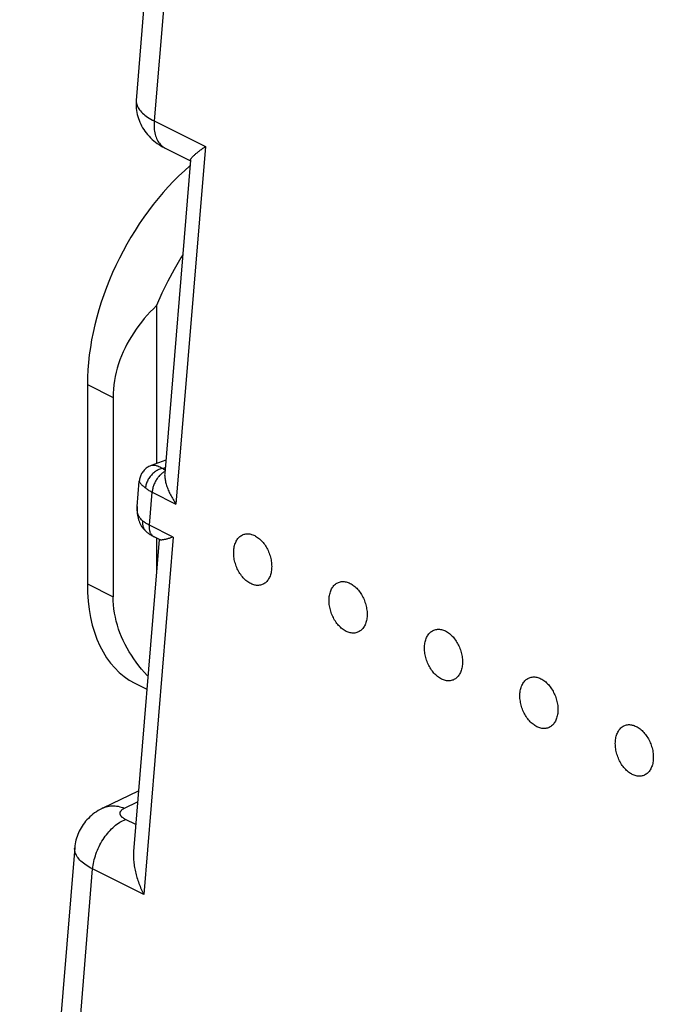
# Model space of a CAD drawing. Units: millimetres. Extents: x -24.1 to 24, y -29.6 to 29.
# Drawn here: x -24.1 to -13.8, y -12.4 to 3.7 of the extents above; entities that cross this region are included whole.
import ezdxf

# ---------------------------------------------------------------- set-up
doc = ezdxf.new("R2010")
doc.units = ezdxf.units.MM
doc.header["$LTSCALE"] = 16.335
for name, color, linetype in [('ASSI', 7, 'CONTINUOUS'), ('DRAFT', 7, 'CONTINUOUS'), ('RACCORDO', 7, 'CONTINUOUS'), ('SMUSSO', 7, 'CONTINUOUS')]:
    doc.layers.add(name, color=color, linetype=linetype)

msp = doc.modelspace()

# ---------------------------------------------------------------- linework, layer by layer
at = {"layer": 'ASSI', "color": 7, "linetype": 'CONTINUOUS'}
for p, q in [((-21.741, -3.497), (-21.979, -3.585)), ((-22.208, -4.255), (-22.174, -3.843)), ((-22.247, -7.133), (-22.048, -7.233))]:
    msp.add_line(p, q, dxfattribs=at)
for points in [[(-20.633, -4.966), (-20.63, -4.946), (-20.627, -4.926), (-20.624, -4.907), (-20.619, -4.888), (-20.614, -4.87), (-20.607, -4.853), (-20.6, -4.836), (-20.593, -4.82), (-20.584, -4.805), (-20.575, -4.791), (-20.565, -4.778), (-20.555, -4.766), (-20.544, -4.754), (-20.532, -4.744), (-20.519, -4.734), (-20.507, -4.726), (-20.493, -4.719), (-20.479, -4.713), (-20.465, -4.708), (-20.45, -4.704), (-20.436, -4.701), (-20.42, -4.7), (-20.405, -4.7), (-20.389, -4.7), (-20.373, -4.702), (-20.357, -4.705), (-20.341, -4.71), (-20.324, -4.715), (-20.308, -4.721), (-20.292, -4.729), (-20.276, -4.737), (-20.26, -4.747), (-20.244, -4.758), (-20.229, -4.769), (-20.213, -4.782), (-20.198, -4.796), (-20.184, -4.81), (-20.169, -4.825), (-20.156, -4.841), (-20.142, -4.858), (-20.129, -4.876), (-20.117, -4.894), (-20.105, -4.913), (-20.094, -4.932), (-20.084, -4.952), (-20.074, -4.973), (-20.064, -4.994), (-20.056, -5.015), (-20.048, -5.036), (-20.041, -5.058), (-20.035, -5.08), (-20.03, -5.102), (-20.025, -5.124), (-20.021, -5.146), (-20.018, -5.168), (-20.016, -5.19), (-20.015, -5.211), (-20.014, -5.233), (-20.015, -5.254), (-20.016, -5.274)], [(-20.016, -5.274), (-20.018, -5.295), (-20.021, -5.315), (-20.025, -5.334), (-20.029, -5.352), (-20.035, -5.371), (-20.041, -5.388), (-20.048, -5.404), (-20.056, -5.42), (-20.064, -5.435), (-20.073, -5.45), (-20.083, -5.463), (-20.094, -5.475), (-20.105, -5.486), (-20.117, -5.497), (-20.129, -5.506), (-20.142, -5.514), (-20.155, -5.522), (-20.169, -5.528), (-20.183, -5.533), (-20.198, -5.536), (-20.213, -5.539), (-20.228, -5.541), (-20.244, -5.541), (-20.26, -5.54), (-20.276, -5.538), (-20.292, -5.535), (-20.308, -5.531), (-20.324, -5.526), (-20.34, -5.519), (-20.356, -5.512), (-20.373, -5.503), (-20.389, -5.494), (-20.404, -5.483), (-20.42, -5.471), (-20.435, -5.459), (-20.45, -5.445), (-20.465, -5.431), (-20.479, -5.415), (-20.493, -5.399), (-20.506, -5.382), (-20.519, -5.365), (-20.532, -5.346), (-20.543, -5.328), (-20.554, -5.308), (-20.565, -5.288), (-20.575, -5.268), (-20.584, -5.247), (-20.593, -5.226), (-20.6, -5.204), (-20.607, -5.183), (-20.614, -5.161), (-20.619, -5.139), (-20.624, -5.117), (-20.627, -5.095), (-20.63, -5.073), (-20.632, -5.051), (-20.634, -5.029), (-20.634, -5.008), (-20.634, -4.987), (-20.633, -4.966)], [(-19.077, -5.744), (-19.075, -5.724), (-19.072, -5.704), (-19.068, -5.685), (-19.063, -5.666), (-19.058, -5.648), (-19.052, -5.631), (-19.045, -5.614), (-19.037, -5.598), (-19.029, -5.583), (-19.019, -5.569), (-19.01, -5.556), (-18.999, -5.543), (-18.988, -5.532), (-18.976, -5.522), (-18.964, -5.512), (-18.951, -5.504), (-18.938, -5.497), (-18.924, -5.491), (-18.91, -5.486), (-18.895, -5.482), (-18.88, -5.479), (-18.865, -5.478), (-18.849, -5.477), (-18.833, -5.478), (-18.817, -5.48), (-18.801, -5.483), (-18.785, -5.487), (-18.769, -5.493), (-18.753, -5.499), (-18.736, -5.507), (-18.72, -5.515), (-18.704, -5.525), (-18.689, -5.536), (-18.673, -5.547), (-18.658, -5.56), (-18.643, -5.573), (-18.628, -5.588), (-18.614, -5.603), (-18.6, -5.619), (-18.587, -5.636), (-18.574, -5.654), (-18.561, -5.672), (-18.55, -5.691), (-18.538, -5.71), (-18.528, -5.73), (-18.518, -5.751), (-18.509, -5.772), (-18.5, -5.793), (-18.493, -5.814), (-18.486, -5.836), (-18.479, -5.858), (-18.474, -5.88), (-18.469, -5.902), (-18.466, -5.924), (-18.463, -5.946), (-18.46, -5.967), (-18.459, -5.989), (-18.459, -6.01), (-18.459, -6.031), (-18.46, -6.052)], [(-18.46, -6.052), (-18.463, -6.073), (-18.465, -6.092), (-18.469, -6.112), (-18.474, -6.13), (-18.479, -6.148), (-18.485, -6.166), (-18.492, -6.182), (-18.5, -6.198), (-18.509, -6.213), (-18.518, -6.227), (-18.528, -6.241), (-18.538, -6.253), (-18.549, -6.264), (-18.561, -6.275), (-18.573, -6.284), (-18.586, -6.292), (-18.6, -6.299), (-18.614, -6.305), (-18.628, -6.31), (-18.642, -6.314), (-18.657, -6.317), (-18.673, -6.318), (-18.688, -6.319), (-18.704, -6.318), (-18.72, -6.316), (-18.736, -6.313), (-18.752, -6.309), (-18.768, -6.304), (-18.785, -6.297), (-18.801, -6.29), (-18.817, -6.281), (-18.833, -6.271), (-18.849, -6.261), (-18.864, -6.249), (-18.88, -6.236), (-18.895, -6.223), (-18.909, -6.208), (-18.923, -6.193), (-18.937, -6.177), (-18.951, -6.16), (-18.964, -6.143), (-18.976, -6.124), (-18.988, -6.105), (-18.999, -6.086), (-19.009, -6.066), (-19.019, -6.046), (-19.028, -6.025), (-19.037, -6.004), (-19.045, -5.982), (-19.052, -5.96), (-19.058, -5.939), (-19.063, -5.917), (-19.068, -5.895), (-19.072, -5.873), (-19.075, -5.851), (-19.077, -5.829), (-19.078, -5.807), (-19.079, -5.786), (-19.078, -5.765), (-19.077, -5.744)], [(-17.521, -6.522), (-17.519, -6.501), (-17.516, -6.482), (-17.512, -6.462), (-17.508, -6.444), (-17.502, -6.426), (-17.496, -6.408), (-17.489, -6.392), (-17.481, -6.376), (-17.473, -6.361), (-17.464, -6.347), (-17.454, -6.333), (-17.443, -6.321), (-17.432, -6.31), (-17.42, -6.299), (-17.408, -6.29), (-17.395, -6.282), (-17.382, -6.275), (-17.368, -6.269), (-17.354, -6.264), (-17.339, -6.26), (-17.324, -6.257), (-17.309, -6.256), (-17.293, -6.255), (-17.278, -6.256), (-17.262, -6.258), (-17.246, -6.261), (-17.229, -6.265), (-17.213, -6.27), (-17.197, -6.277), (-17.181, -6.284), (-17.165, -6.293), (-17.149, -6.303), (-17.133, -6.313), (-17.117, -6.325), (-17.102, -6.338), (-17.087, -6.351), (-17.072, -6.366), (-17.058, -6.381), (-17.044, -6.397), (-17.031, -6.414), (-17.018, -6.432), (-17.006, -6.45), (-16.994, -6.469), (-16.983, -6.488), (-16.972, -6.508), (-16.962, -6.528), (-16.953, -6.549), (-16.945, -6.57), (-16.937, -6.592), (-16.93, -6.614), (-16.924, -6.636), (-16.918, -6.657), (-16.914, -6.68), (-16.91, -6.702), (-16.907, -6.723), (-16.905, -6.745), (-16.904, -6.767), (-16.903, -6.788), (-16.904, -6.809), (-16.905, -6.83)], [(-16.905, -6.83), (-16.907, -6.85), (-16.91, -6.87), (-16.914, -6.889), (-16.918, -6.908), (-16.924, -6.926), (-16.93, -6.944), (-16.937, -6.96), (-16.945, -6.976), (-16.953, -6.991), (-16.962, -7.005), (-16.972, -7.018), (-16.983, -7.031), (-16.994, -7.042), (-17.006, -7.052), (-17.018, -7.062), (-17.031, -7.07), (-17.044, -7.077), (-17.058, -7.083), (-17.072, -7.088), (-17.087, -7.092), (-17.102, -7.095), (-17.117, -7.096), (-17.133, -7.097), (-17.148, -7.096), (-17.164, -7.094), (-17.18, -7.091), (-17.197, -7.087), (-17.213, -7.081), (-17.229, -7.075), (-17.245, -7.067), (-17.261, -7.059), (-17.277, -7.049), (-17.293, -7.039), (-17.309, -7.027), (-17.324, -7.014), (-17.339, -7.001), (-17.354, -6.986), (-17.368, -6.971), (-17.382, -6.955), (-17.395, -6.938), (-17.408, -6.92), (-17.42, -6.902), (-17.432, -6.883), (-17.443, -6.864), (-17.454, -6.844), (-17.464, -6.823), (-17.473, -6.803), (-17.481, -6.781), (-17.489, -6.76), (-17.496, -6.738), (-17.502, -6.716), (-17.508, -6.694), (-17.512, -6.672), (-17.516, -6.65), (-17.519, -6.628), (-17.521, -6.607), (-17.522, -6.585), (-17.523, -6.564), (-17.522, -6.543), (-17.521, -6.522)], [(-15.966, -7.3), (-15.963, -7.279), (-15.961, -7.26), (-15.957, -7.24), (-15.952, -7.222), (-15.947, -7.204), (-15.941, -7.186), (-15.934, -7.17), (-15.926, -7.154), (-15.917, -7.139), (-15.908, -7.125), (-15.898, -7.111), (-15.888, -7.099), (-15.877, -7.088), (-15.865, -7.077), (-15.853, -7.068), (-15.84, -7.06), (-15.826, -7.053), (-15.812, -7.046), (-15.798, -7.041), (-15.784, -7.038), (-15.769, -7.035), (-15.753, -7.033), (-15.738, -7.033), (-15.722, -7.034), (-15.706, -7.036), (-15.69, -7.039), (-15.674, -7.043), (-15.658, -7.048), (-15.641, -7.055), (-15.625, -7.062), (-15.609, -7.071), (-15.593, -7.081), (-15.577, -7.091), (-15.562, -7.103), (-15.546, -7.115), (-15.531, -7.129), (-15.517, -7.143), (-15.503, -7.159), (-15.489, -7.175), (-15.475, -7.192), (-15.462, -7.209), (-15.45, -7.228), (-15.438, -7.246), (-15.427, -7.266), (-15.417, -7.286), (-15.407, -7.306), (-15.398, -7.327), (-15.389, -7.348), (-15.381, -7.37), (-15.374, -7.391), (-15.368, -7.413), (-15.363, -7.435), (-15.358, -7.457), (-15.354, -7.479), (-15.351, -7.501), (-15.349, -7.523), (-15.348, -7.545), (-15.347, -7.566), (-15.348, -7.587), (-15.349, -7.608)], [(-15.349, -7.608), (-15.351, -7.628), (-15.354, -7.648), (-15.358, -7.667), (-15.363, -7.686), (-15.368, -7.704), (-15.374, -7.721), (-15.381, -7.738), (-15.389, -7.754), (-15.397, -7.769), (-15.407, -7.783), (-15.416, -7.796), (-15.427, -7.809), (-15.438, -7.82), (-15.45, -7.83), (-15.462, -7.84), (-15.475, -7.848), (-15.488, -7.855), (-15.502, -7.861), (-15.517, -7.866), (-15.531, -7.87), (-15.546, -7.873), (-15.561, -7.874), (-15.577, -7.875), (-15.593, -7.874), (-15.609, -7.872), (-15.625, -7.869), (-15.641, -7.865), (-15.657, -7.859), (-15.673, -7.853), (-15.69, -7.845), (-15.706, -7.837), (-15.722, -7.827), (-15.737, -7.816), (-15.753, -7.805), (-15.768, -7.792), (-15.783, -7.779), (-15.798, -7.764), (-15.812, -7.749), (-15.826, -7.733), (-15.839, -7.716), (-15.852, -7.698), (-15.865, -7.68), (-15.876, -7.661), (-15.888, -7.642), (-15.898, -7.622), (-15.908, -7.601), (-15.917, -7.58), (-15.926, -7.559), (-15.933, -7.538), (-15.94, -7.516), (-15.947, -7.494), (-15.952, -7.472), (-15.957, -7.45), (-15.96, -7.428), (-15.963, -7.406), (-15.966, -7.384), (-15.967, -7.363), (-15.967, -7.342), (-15.967, -7.32), (-15.966, -7.3)], [(-14.41, -8.077), (-14.408, -8.057), (-14.405, -8.037), (-14.401, -8.018), (-14.397, -7.999), (-14.391, -7.981), (-14.385, -7.964), (-14.378, -7.947), (-14.37, -7.932), (-14.362, -7.917), (-14.353, -7.902), (-14.343, -7.889), (-14.332, -7.877), (-14.321, -7.865), (-14.309, -7.855), (-14.297, -7.846), (-14.284, -7.838), (-14.271, -7.83), (-14.257, -7.824), (-14.243, -7.819), (-14.228, -7.815), (-14.213, -7.813), (-14.198, -7.811), (-14.182, -7.811), (-14.166, -7.812), (-14.15, -7.814), (-14.134, -7.817), (-14.118, -7.821), (-14.102, -7.826), (-14.086, -7.833), (-14.07, -7.84), (-14.053, -7.849), (-14.037, -7.858), (-14.022, -7.869), (-14.006, -7.881), (-13.991, -7.893), (-13.976, -7.907), (-13.961, -7.921), (-13.947, -7.937), (-13.933, -7.953), (-13.92, -7.97), (-13.907, -7.987), (-13.895, -8.005), (-13.883, -8.024), (-13.872, -8.044), (-13.861, -8.064), (-13.851, -8.084), (-13.842, -8.105), (-13.833, -8.126), (-13.826, -8.148), (-13.819, -8.169), (-13.812, -8.191), (-13.807, -8.213), (-13.802, -8.235), (-13.799, -8.257), (-13.796, -8.279), (-13.794, -8.301), (-13.792, -8.323), (-13.792, -8.344), (-13.792, -8.365), (-13.794, -8.386)], [(-13.794, -8.386), (-13.796, -8.406), (-13.799, -8.426), (-13.802, -8.445), (-13.807, -8.464), (-13.812, -8.482), (-13.819, -8.499), (-13.826, -8.516), (-13.833, -8.532), (-13.842, -8.547), (-13.851, -8.561), (-13.861, -8.574), (-13.871, -8.586), (-13.882, -8.598), (-13.894, -8.608), (-13.907, -8.617), (-13.919, -8.626), (-13.933, -8.633), (-13.947, -8.639), (-13.961, -8.644), (-13.976, -8.648), (-13.991, -8.65), (-14.006, -8.652), (-14.021, -8.652), (-14.037, -8.652), (-14.053, -8.65), (-14.069, -8.647), (-14.085, -8.642), (-14.102, -8.637), (-14.118, -8.631), (-14.134, -8.623), (-14.15, -8.615), (-14.166, -8.605), (-14.182, -8.594), (-14.197, -8.583), (-14.213, -8.57), (-14.228, -8.556), (-14.242, -8.542), (-14.257, -8.527), (-14.27, -8.51), (-14.284, -8.494), (-14.297, -8.476), (-14.309, -8.458), (-14.321, -8.439), (-14.332, -8.419), (-14.342, -8.399), (-14.352, -8.379), (-14.362, -8.358), (-14.37, -8.337), (-14.378, -8.316), (-14.385, -8.294), (-14.391, -8.272), (-14.396, -8.25), (-14.401, -8.228), (-14.405, -8.206), (-14.408, -8.184), (-14.41, -8.162), (-14.411, -8.141), (-14.412, -8.119), (-14.411, -8.098), (-14.41, -8.077)]]:
    msp.add_lwpolyline(points, dxfattribs=at)
at = {"layer": 'DRAFT', "color": 7, "linetype": 'CONTINUOUS'}
msp.add_line((-23.02, -2.267), (-23.02, -5.514), dxfattribs=at)
for centre, major_axis, start_param, end_param in [((-20.742, -1.107), (1.433, 2.917), 0.949008, 2.251322), ((-20.917, -4.444), (1.323, 2.693), -4.031864, -3.145787)]:
    msp.add_ellipse(centre, major_axis=major_axis, ratio=0.60701, start_param=start_param, end_param=end_param, dxfattribs=at)
at = {"layer": 'RACCORDO', "color": 7, "linetype": 'CONTINUOUS'}
for p, q in [((-21.395, 12.445), (-22.224, 2.367)), ((-21.751, 1.588), (-21.34, 1.382)), ((-21.339, 1.392), (-21.759, -3.714)), ((-22.208, -4.255), (-22.208, -4.255)), ((-21.847, -4.791), (-22.266, -9.88)), ((-22.047, -4.676), (-22.047, -4.676)), ((-21.835, -4.797), (-21.931, -4.749)), ((-22.762, -9.168), (-22.185, -8.892))]:
    msp.add_line(p, q, dxfattribs=at)
at = {"layer": 'RACCORDO', "color": 250, "linetype": 'CONTINUOUS'}
for p, q in [((-21.101, 12.102), (-21.93, 2.031)), ((-21.93, 2.031), (-21.095, 1.614)), ((-21.095, 1.614), (-21.575, -4.214)), ((-21.792, -3.634), (-21.751, -3.618)), ((-21.756, -3.684), (-21.765, -3.689)), ((-22.008, -4.559), (-21.964, -4.02)), ((-21.964, -4.02), (-21.575, -4.214)), ((-21.619, -4.753), (-22.008, -4.559)), ((-21.619, -4.753), (-22.099, -10.581)), ((-22.417, -9.174), (-22.2, -9.07)), ((-22.23, -9.44), (-22.398, -9.356)), ((-23.83, -21.059), (-22.934, -10.164)), ((-22.099, -10.581), (-22.934, -10.164))]:
    msp.add_line(p, q, dxfattribs=at)
at = {"layer": 'RACCORDO', "color": 7, "linetype": 'CONTINUOUS'}
for points in [[(-22.224, 2.367), (-22.226, 2.335), (-22.226, 2.302), (-22.225, 2.269), (-22.222, 2.236), (-22.218, 2.203), (-22.213, 2.17), (-22.206, 2.138), (-22.198, 2.105), (-22.188, 2.073), (-22.177, 2.042), (-22.164, 2.011), (-22.15, 1.98), (-22.135, 1.95), (-22.119, 1.921), (-22.1, 1.892), (-22.081, 1.863), (-22.06, 1.835), (-22.037, 1.808), (-22.013, 1.781), (-21.988, 1.755), (-21.962, 1.731), (-21.935, 1.707), (-21.908, 1.685), (-21.88, 1.664), (-21.851, 1.645), (-21.823, 1.627), (-21.795, 1.611), (-21.767, 1.596), (-21.751, 1.588)], [(-21.339, 1.392), (-21.338, 1.397), (-21.337, 1.401), (-21.335, 1.406), (-21.332, 1.411), (-21.329, 1.416), (-21.325, 1.421), (-21.321, 1.427), (-21.316, 1.433), (-21.31, 1.439), (-21.304, 1.446), (-21.298, 1.453), (-21.291, 1.46), (-21.283, 1.467), (-21.275, 1.474), (-21.267, 1.482), (-21.258, 1.49), (-21.249, 1.498), (-21.239, 1.506), (-21.229, 1.514), (-21.218, 1.523), (-21.207, 1.531), (-21.196, 1.54), (-21.185, 1.549), (-21.173, 1.558), (-21.16, 1.567), (-21.148, 1.576), (-21.135, 1.585), (-21.122, 1.595), (-21.109, 1.604), (-21.095, 1.614)], [(-21.979, -3.585), (-21.989, -3.589), (-22.004, -3.596), (-22.019, -3.604), (-22.033, -3.612), (-22.047, -3.621), (-22.06, -3.631), (-22.073, -3.641), (-22.085, -3.652), (-22.096, -3.664), (-22.107, -3.677), (-22.117, -3.69), (-22.126, -3.703), (-22.135, -3.717), (-22.143, -3.732), (-22.15, -3.746), (-22.156, -3.762), (-22.161, -3.777), (-22.166, -3.793), (-22.17, -3.809), (-22.172, -3.825), (-22.174, -3.841), (-22.174, -3.843)], [(-21.759, -3.714), (-21.759, -3.723), (-21.76, -3.738), (-21.759, -3.753), (-21.758, -3.769), (-21.757, -3.786), (-21.754, -3.803), (-21.752, -3.82), (-21.748, -3.838), (-21.744, -3.856), (-21.739, -3.874), (-21.734, -3.892), (-21.729, -3.911), (-21.722, -3.93), (-21.716, -3.949), (-21.708, -3.968), (-21.701, -3.987), (-21.693, -4.006), (-21.684, -4.025), (-21.675, -4.044), (-21.665, -4.064), (-21.655, -4.083), (-21.645, -4.102), (-21.634, -4.121), (-21.623, -4.14), (-21.612, -4.159), (-21.6, -4.178), (-21.588, -4.196), (-21.575, -4.214)], [(-22.208, -4.255), (-22.21, -4.284), (-22.21, -4.313), (-22.209, -4.342), (-22.207, -4.369), (-22.204, -4.396), (-22.199, -4.422), (-22.193, -4.447), (-22.186, -4.471), (-22.178, -4.494), (-22.168, -4.516), (-22.158, -4.538), (-22.147, -4.558), (-22.135, -4.578), (-22.122, -4.597), (-22.108, -4.615), (-22.094, -4.631), (-22.079, -4.647), (-22.063, -4.662), (-22.047, -4.676)], [(-22.047, -4.676), (-22.035, -4.685), (-22.024, -4.694), (-22.011, -4.702), (-21.999, -4.71), (-21.986, -4.719), (-21.973, -4.727), (-21.959, -4.734), (-21.945, -4.742), (-21.931, -4.749)], [(-21.619, -4.753), (-21.662, -4.766), (-21.675, -4.77), (-21.688, -4.774), (-21.701, -4.778), (-21.713, -4.781), (-21.725, -4.785), (-21.736, -4.788), (-21.747, -4.79), (-21.757, -4.793), (-21.767, -4.795), (-21.777, -4.797), (-21.786, -4.798), (-21.794, -4.8), (-21.802, -4.8), (-21.809, -4.801), (-21.816, -4.801), (-21.822, -4.801), (-21.827, -4.8), (-21.832, -4.798), (-21.835, -4.797)], [(-22.762, -9.168), (-22.781, -9.178), (-22.813, -9.195), (-22.844, -9.213), (-22.873, -9.232), (-22.902, -9.251), (-22.929, -9.272), (-22.955, -9.294), (-22.98, -9.316), (-23.004, -9.339), (-23.027, -9.363), (-23.048, -9.387), (-23.068, -9.413), (-23.087, -9.438), (-23.105, -9.465), (-23.122, -9.492), (-23.138, -9.519), (-23.152, -9.547), (-23.165, -9.575), (-23.177, -9.604), (-23.188, -9.633), (-23.197, -9.663), (-23.206, -9.693), (-23.213, -9.723), (-23.219, -9.754), (-23.223, -9.785), (-23.227, -9.816), (-24.124, -20.716)], [(-22.266, -9.88), (-22.268, -9.904), (-22.269, -9.927), (-22.269, -9.95), (-22.269, -9.973), (-22.268, -9.996), (-22.266, -10.019), (-22.264, -10.043), (-22.262, -10.066), (-22.259, -10.09), (-22.255, -10.114), (-22.251, -10.138), (-22.247, -10.162), (-22.242, -10.185), (-22.236, -10.209), (-22.231, -10.233), (-22.224, -10.257), (-22.218, -10.281), (-22.211, -10.305), (-22.203, -10.329), (-22.195, -10.352), (-22.187, -10.376), (-22.179, -10.4), (-22.17, -10.423), (-22.16, -10.446), (-22.151, -10.469), (-22.141, -10.492), (-22.131, -10.515), (-22.12, -10.537), (-22.11, -10.559), (-22.099, -10.581)]]:
    msp.add_lwpolyline(points, dxfattribs=at)
at = {"layer": 'RACCORDO', "color": 250, "linetype": 'CONTINUOUS'}
for points in [[(-22.224, 2.373), (-22.224, 2.355), (-22.223, 2.337), (-22.22, 2.319), (-22.216, 2.301), (-22.21, 2.283), (-22.202, 2.265), (-22.193, 2.247), (-22.182, 2.229), (-22.169, 2.212), (-22.155, 2.194), (-22.139, 2.177), (-22.121, 2.159), (-22.102, 2.142), (-22.082, 2.125), (-22.06, 2.109), (-22.037, 2.092), (-22.012, 2.077), (-21.986, 2.061), (-21.959, 2.046), (-21.93, 2.031)], [(-21.93, 2.031), (-21.932, 2.002), (-21.933, 1.973), (-21.933, 1.944), (-21.931, 1.916), (-21.929, 1.889), (-21.925, 1.863), (-21.92, 1.837), (-21.915, 1.813), (-21.908, 1.789), (-21.9, 1.766), (-21.891, 1.744), (-21.881, 1.723), (-21.871, 1.703), (-21.859, 1.684), (-21.846, 1.667), (-21.832, 1.65), (-21.818, 1.635), (-21.803, 1.621), (-21.786, 1.609), (-21.769, 1.598), (-21.751, 1.588)], [(-21.792, -3.634), (-21.807, -3.637), (-21.822, -3.641), (-21.837, -3.646), (-21.852, -3.652), (-21.867, -3.659), (-21.882, -3.667), (-21.896, -3.675), (-21.91, -3.684), (-21.924, -3.694), (-21.937, -3.705), (-21.95, -3.716), (-21.963, -3.728), (-21.975, -3.741), (-21.987, -3.754), (-21.997, -3.768), (-22.008, -3.782), (-22.017, -3.796), (-22.026, -3.811), (-22.035, -3.826), (-22.042, -3.842), (-22.049, -3.857), (-22.055, -3.873), (-22.06, -3.889), (-22.064, -3.905), (-22.068, -3.921), (-22.07, -3.937), (-22.072, -3.952)], [(-21.979, -3.585), (-21.973, -3.583), (-21.963, -3.581), (-21.951, -3.579), (-21.939, -3.579), (-21.927, -3.58), (-21.914, -3.582), (-21.9, -3.585), (-21.886, -3.589), (-21.871, -3.594), (-21.856, -3.6), (-21.841, -3.607), (-21.825, -3.615), (-21.809, -3.624), (-21.792, -3.634)], [(-21.765, -3.689), (-21.777, -3.696), (-21.788, -3.703), (-21.8, -3.712), (-21.811, -3.721), (-21.822, -3.73), (-21.832, -3.741), (-21.843, -3.751), (-21.853, -3.763), (-21.863, -3.775), (-21.873, -3.787), (-21.882, -3.8), (-21.891, -3.813), (-21.899, -3.827), (-21.907, -3.841), (-21.915, -3.855), (-21.922, -3.87), (-21.929, -3.885), (-21.935, -3.9), (-21.941, -3.915), (-21.946, -3.93), (-21.95, -3.945), (-21.954, -3.96), (-21.957, -3.975), (-21.96, -3.99), (-21.962, -4.005), (-21.964, -4.02)], [(-21.792, -3.634), (-21.788, -3.637), (-21.784, -3.64), (-21.779, -3.644), (-21.774, -3.647), (-21.769, -3.65), (-21.764, -3.654), (-21.759, -3.657), (-21.754, -3.659)], [(-22.174, -3.843), (-22.174, -3.845), (-22.174, -3.849), (-22.172, -3.854), (-22.17, -3.859), (-22.166, -3.865), (-22.161, -3.871), (-22.156, -3.877), (-22.15, -3.884), (-22.143, -3.891), (-22.135, -3.899), (-22.126, -3.907), (-22.116, -3.915), (-22.106, -3.924), (-22.095, -3.933), (-22.084, -3.943), (-22.072, -3.952)], [(-22.072, -3.952), (-22.062, -3.96), (-22.051, -3.968), (-22.04, -3.976), (-22.028, -3.984), (-22.016, -3.991), (-22.004, -3.998), (-21.991, -4.006), (-21.978, -4.013), (-21.964, -4.02)], [(-22.21, -4.282), (-22.209, -4.263), (-22.208, -4.255)], [(-22.116, -4.491), (-22.128, -4.481), (-22.14, -4.47), (-22.15, -4.458), (-22.16, -4.446), (-22.169, -4.432), (-22.177, -4.418), (-22.185, -4.404), (-22.191, -4.388), (-22.197, -4.372), (-22.201, -4.356), (-22.205, -4.338), (-22.208, -4.32), (-22.209, -4.302), (-22.21, -4.282)], [(-22.047, -4.676), (-22.052, -4.672), (-22.061, -4.663), (-22.07, -4.653), (-22.079, -4.642), (-22.086, -4.631), (-22.093, -4.619), (-22.099, -4.607), (-22.104, -4.594), (-22.108, -4.58), (-22.112, -4.566), (-22.114, -4.552), (-22.116, -4.537), (-22.117, -4.522), (-22.117, -4.507), (-22.116, -4.491)], [(-22.008, -4.559), (-22.022, -4.552), (-22.035, -4.545), (-22.048, -4.537), (-22.061, -4.53), (-22.073, -4.522), (-22.084, -4.515), (-22.095, -4.507), (-22.106, -4.499), (-22.116, -4.491)], [(-21.934, -4.747), (-21.943, -4.742), (-21.951, -4.737), (-21.959, -4.73), (-21.966, -4.723), (-21.972, -4.715), (-21.979, -4.706), (-21.984, -4.697), (-21.989, -4.687), (-21.994, -4.676), (-21.998, -4.665), (-22.001, -4.653), (-22.004, -4.641), (-22.006, -4.628), (-22.008, -4.615), (-22.009, -4.601), (-22.009, -4.588), (-22.009, -4.573), (-22.008, -4.559)], [(-22.762, -9.168), (-22.757, -9.166), (-22.735, -9.157), (-22.713, -9.149), (-22.69, -9.143), (-22.667, -9.139), (-22.643, -9.135), (-22.619, -9.134), (-22.594, -9.134), (-22.569, -9.135), (-22.544, -9.138), (-22.519, -9.142), (-22.493, -9.148), (-22.468, -9.155), (-22.442, -9.164), (-22.417, -9.174)], [(-22.398, -9.356), (-22.407, -9.351), (-22.415, -9.347), (-22.423, -9.342), (-22.43, -9.337), (-22.437, -9.332), (-22.444, -9.327), (-22.45, -9.322), (-22.456, -9.317), (-22.461, -9.312), (-22.465, -9.306), (-22.47, -9.301), (-22.474, -9.295), (-22.477, -9.29), (-22.48, -9.284), (-22.482, -9.279), (-22.484, -9.273), (-22.485, -9.268), (-22.486, -9.262), (-22.486, -9.257), (-22.486, -9.251), (-22.485, -9.246), (-22.484, -9.24), (-22.482, -9.235), (-22.48, -9.23), (-22.478, -9.224), (-22.474, -9.219), (-22.471, -9.214), (-22.466, -9.209), (-22.462, -9.204), (-22.457, -9.2), (-22.451, -9.195), (-22.445, -9.191), (-22.439, -9.186), (-22.432, -9.182), (-22.424, -9.178), (-22.417, -9.174)], [(-22.934, -10.164), (-22.931, -10.134), (-22.927, -10.104), (-22.921, -10.074), (-22.915, -10.043), (-22.908, -10.012), (-22.9, -9.982), (-22.89, -9.951), (-22.88, -9.92), (-22.869, -9.889), (-22.857, -9.859), (-22.843, -9.829), (-22.829, -9.799), (-22.815, -9.77), (-22.799, -9.741), (-22.782, -9.712), (-22.765, -9.685), (-22.747, -9.657), (-22.728, -9.631), (-22.709, -9.605), (-22.689, -9.581), (-22.669, -9.557), (-22.648, -9.534), (-22.627, -9.512), (-22.605, -9.491), (-22.583, -9.471), (-22.56, -9.452), (-22.537, -9.435), (-22.514, -9.418), (-22.491, -9.403), (-22.468, -9.389), (-22.445, -9.377), (-22.421, -9.366), (-22.398, -9.356)], [(-22.934, -10.164), (-22.962, -10.149), (-22.989, -10.134), (-23.015, -10.118), (-23.04, -10.102), (-23.063, -10.086), (-23.085, -10.069), (-23.106, -10.052), (-23.125, -10.035), (-23.142, -10.018), (-23.158, -10), (-23.172, -9.982), (-23.185, -9.964), (-23.196, -9.946), (-23.205, -9.928), (-23.213, -9.91), (-23.219, -9.892), (-23.224, -9.873), (-23.226, -9.855), (-23.228, -9.837), (-23.227, -9.819)]]:
    msp.add_lwpolyline(points, dxfattribs=at)
at = {"layer": 'SMUSSO', "color": 7, "linetype": 'CONTINUOUS'}
for p, q in [((-21.892, -0.978), (-21.892, -3.553)), ((-22.599, -2.477), (-22.599, -5.725)), ((-21.892, -4.769), (-21.892, -5.331))]:
    msp.add_line(p, q, dxfattribs=at)
at = {"layer": 'SMUSSO', "color": 250, "linetype": 'CONTINUOUS'}
for p, q in [((-23.02, -2.267), (-22.599, -2.477)), ((-23.02, -5.514), (-22.599, -5.725))]:
    msp.add_line(p, q, dxfattribs=at)
at = {"layer": 'SMUSSO', "color": 7, "linetype": 'CONTINUOUS'}
for points in [[(-21.466, -0.153), (-21.497, -0.201), (-21.607, -0.388), (-21.71, -0.58), (-21.805, -0.776), (-21.892, -0.978)], [(-21.892, -0.978), (-21.944, -1.03), (-21.995, -1.083), (-22.044, -1.137), (-22.092, -1.192), (-22.138, -1.248), (-22.182, -1.306), (-22.224, -1.364), (-22.265, -1.423), (-22.303, -1.484), (-22.34, -1.545), (-22.374, -1.607), (-22.406, -1.67), (-22.436, -1.734), (-22.464, -1.799), (-22.489, -1.865), (-22.512, -1.931), (-22.532, -1.998), (-22.55, -2.065), (-22.565, -2.133), (-22.577, -2.202), (-22.587, -2.27), (-22.593, -2.339), (-22.598, -2.408), (-22.599, -2.477)], [(-22.031, -7.023), (-22.044, -7.01), (-22.091, -6.958), (-22.137, -6.904), (-22.181, -6.85), (-22.223, -6.794), (-22.263, -6.738), (-22.302, -6.68), (-22.338, -6.622), (-22.373, -6.562), (-22.405, -6.502), (-22.435, -6.44), (-22.463, -6.378), (-22.488, -6.315), (-22.511, -6.252), (-22.531, -6.187), (-22.549, -6.122), (-22.564, -6.057), (-22.577, -5.991), (-22.586, -5.925), (-22.593, -5.858), (-22.598, -5.792), (-22.599, -5.725)]]:
    msp.add_lwpolyline(points, dxfattribs=at)

doc.saveas('drawing.dxf')
